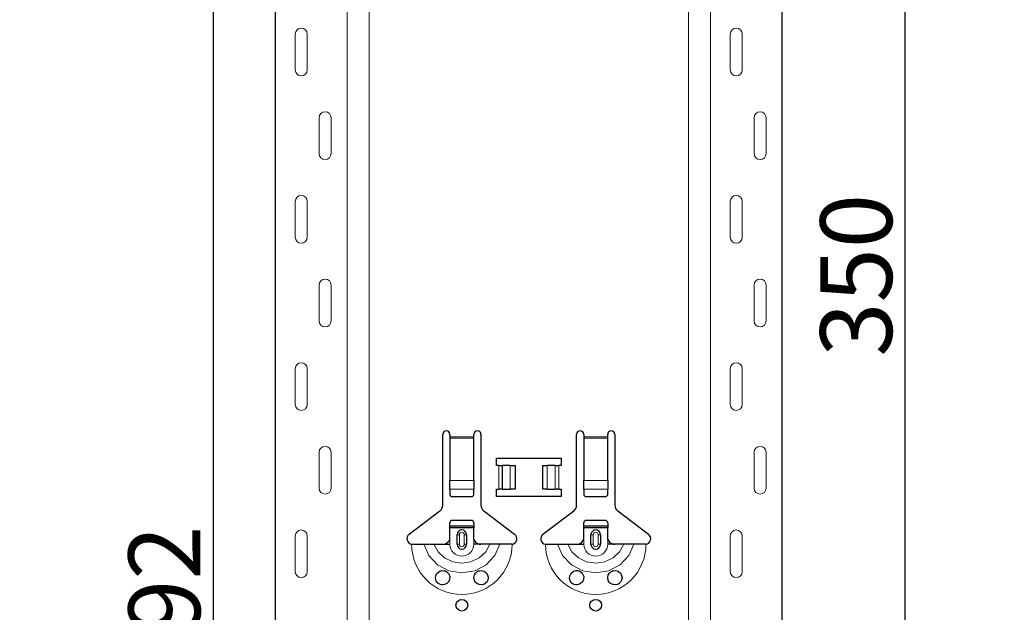
# Model space of a CAD drawing. Units: metres. Extents: x -3.8 to 22.4, y -8.2 to -2.2.
# Drawn here: x 15.6 to 16, y -4.9 to -4.6 of the extents above; entities that cross this region are included whole.
import ezdxf

# ---------------------------------------------------------------- set-up
doc = ezdxf.new("R2010")
doc.units = ezdxf.units.M
doc.header["$PDMODE"] = 65
doc.linetypes.add('AUSGEZOGEN', pattern=[0])
doc.layers.add('XR$18$TB_617_1', color=7, linetype='AUSGEZOGEN')
doc.styles.add('ARIAL', font='ARIAL.TTF')
doc.dimstyles.new('DIMSTYLE_28', dxfattribs={"dimtxt": 0.03, "dimasz": 0.015, "dimexe": 0, "dimexo": 1e-06, "dimgap": 0.015, "dimtad": 2, "dimdec": 0, "dimlfac": 1000, "dimrnd": 1, "dimzin": 12, "dimdsep": 46, "dimtxsty": 'ARIAL', "dimblk1": 'ALL_ML_STRICH', "dimblk2": 'ALL_ML_STRICH', "dimsah": 1, "dimcen": 0, "dimse1": 1, "dimse2": 1, "dimclrd": 7, "dimclre": 7, "dimclrt": 7, "dimadec": 0, "dimazin": 0, "dimtfac": 1, "dimtdec": 0, "dimtix": 1, "dimtmove": 2, "dimatfit": 3, "dimfxl": 0, "dimtzin": 0, "dimlwd": 0, "dimlwe": -3, "dimarcsym": 0})
doc.dimstyles.new('DIMSTYLE_29', dxfattribs={"dimtxt": 0.03, "dimasz": 0.015, "dimexe": 0, "dimexo": 1e-06, "dimgap": 0.015, "dimtad": 2, "dimdec": 0, "dimlfac": 1000, "dimrnd": 1, "dimdsep": 46, "dimtxsty": 'ARIAL', "dimblk1": 'ALL_ML_STRICH', "dimblk2": 'ALL_ML_STRICH', "dimsah": 1, "dimcen": 0, "dimse1": 1, "dimse2": 1, "dimclrd": 7, "dimclre": 7, "dimclrt": 7, "dimadec": 0, "dimazin": 0, "dimtfac": 1, "dimtdec": 0, "dimtix": 1, "dimtmove": 2, "dimatfit": 3, "dimfxl": 0, "dimtzin": 0, "dimlwd": 0, "dimlwe": -3, "dimarcsym": 0})

# ---------------------------------------------------------------- blocks, each defined once
blk = doc.blocks.new('ALL_ML_STRICH')
at = {"color": 0, "linetype": 'ByBlock', "lineweight": -2}
for p, q in [((-0.3, -0.3), (0.3, 0.3)), ((0, -0.5), (0, 0.5)), ((-1, 0), (0.5, 0))]:
    blk.add_line(p, q, dxfattribs=at)
blk = doc.blocks.new('*D104')
at = {"layer": 'DEFPOINTS', "color": 7, "linetype": 'AUSGEZOGEN', "lineweight": -3, "transparency": 33554687}
for p in [(15.82811, -3.3015), (15.30117, -6.2935), (15.99771, -6.2935)]:
    blk.add_point(p, dxfattribs=at)
at = {"layer": 'XR$18$TB_617_1', "color": 7, "linetype": 'AUSGEZOGEN', "lineweight": -2, "transparency": 33554687}
blk.add_line((15.30117, -6.2935), (15.30117, -3.3015), dxfattribs=at)
at = {"layer": 'XR$18$TB_617_1', "color": 7, "linetype": 'AUSGEZOGEN', "lineweight": -3, "transparency": 33554687, "xscale": 0.015, "yscale": 0.015, "zscale": 0.015}
for p, rotation in [((15.30117, -3.3015), 90), ((15.30117, -6.2935), 270)]:
    blk.add_blockref('ALL_ML_STRICH', p, dxfattribs=dict(at, rotation=rotation))
at = {"layer": 'XR$18$TB_617_1', "color": 7, "linetype": 'AUSGEZOGEN', "lineweight": -3, "transparency": 33554687, "insert": (15.28066, -4.80101), "char_height": 0.03, "width": 0.12, "attachment_point": 5, "rotation": 90, "style": 'ARIAL'}
blk.add_mtext('\\A1;{2992}', dxfattribs=at)
blk = doc.blocks.new('*D112')
at = {"layer": 'DEFPOINTS', "color": 7, "linetype": 'AUSGEZOGEN', "lineweight": -3, "transparency": 33554687}
for p in [(15.9249, -4.5735), (15.9249, -4.9235), (15.99557, -4.9235)]:
    blk.add_point(p, dxfattribs=at)
at = {"layer": 'XR$18$TB_617_1', "color": 7, "linetype": 'AUSGEZOGEN', "lineweight": -2, "transparency": 33554687}
blk.add_line((15.99557, -4.9235), (15.99557, -4.5735), dxfattribs=at)
at = {"layer": 'XR$18$TB_617_1', "color": 7, "linetype": 'AUSGEZOGEN', "lineweight": -3, "transparency": 33554687, "xscale": 0.015, "yscale": 0.015, "zscale": 0.015}
for p, rotation in [((15.99557, -4.5735), 90), ((15.99557, -4.9235), 270)]:
    blk.add_blockref('ALL_ML_STRICH', p, dxfattribs=dict(at, rotation=rotation))
at = {"layer": 'XR$18$TB_617_1', "color": 7, "linetype": 'AUSGEZOGEN', "lineweight": -3, "transparency": 33554687, "insert": (15.97504, -4.75096), "char_height": 0.03, "width": 0.09, "attachment_point": 5, "rotation": 90, "style": 'ARIAL'}
blk.add_mtext('\\A1;{350}', dxfattribs=at)
blk = doc.blocks.new('*D116')
at = {"layer": 'DEFPOINTS', "color": 7, "linetype": 'AUSGEZOGEN', "lineweight": -3, "transparency": 33554687}
for p in [(16.23311, -3.5015), (15.70617, -6.2935), (16.40271, -6.2935)]:
    blk.add_point(p, dxfattribs=at)
at = {"layer": 'XR$18$TB_617_1', "color": 7, "linetype": 'AUSGEZOGEN', "lineweight": -2, "transparency": 33554687}
blk.add_line((15.70617, -6.2935), (15.70617, -3.5015), dxfattribs=at)
at = {"layer": 'XR$18$TB_617_1', "color": 7, "linetype": 'AUSGEZOGEN', "lineweight": -3, "transparency": 33554687, "xscale": 0.015, "yscale": 0.015, "zscale": 0.015}
for p, rotation in [((15.70617, -3.5015), 90), ((15.70617, -6.2935), 270)]:
    blk.add_blockref('ALL_ML_STRICH', p, dxfattribs=dict(at, rotation=rotation))
at = {"layer": 'XR$18$TB_617_1', "color": 7, "linetype": 'AUSGEZOGEN', "lineweight": -3, "transparency": 33554687, "insert": (15.68566, -4.90101), "char_height": 0.03, "width": 0.12, "attachment_point": 5, "rotation": 90, "style": 'ARIAL'}
blk.add_mtext('\\A1;{2792}', dxfattribs=at)

msp = doc.modelspace()

# ---------------------------------------------------------------- linework, layer by layer
at = {"layer": 'XR$18$TB_617_1', "color": 202, "linetype": 'AUSGEZOGEN', "lineweight": -3, "transparency": 33554687}
for p, q in [((15.73212, -6.2935), (15.73212, -3.5015)), ((15.94409, -6.2935), (15.94409, -3.5015))]:
    msp.add_line(p, q, dxfattribs=at)
at = {"layer": 'XR$18$TB_617_1', "color": 202, "linetype": 'AUSGEZOGEN', "lineweight": 13, "transparency": 33554687}
for p, q in [((15.76212, -6.2935), (15.76212, -3.5015)), ((15.77136, -6.2935), (15.77136, -3.5015)), ((15.90486, -6.2935), (15.90486, -3.5015)), ((15.91409, -6.2935), (15.91409, -3.5015))]:
    msp.add_line(p, q, dxfattribs=at)
at = {"layer": 'XR$18$TB_617_1', "color": 7, "linetype": 'AUSGEZOGEN', "lineweight": 13, "transparency": 33554687}
for p, q in [((15.74042, -4.65), (15.74042, -4.665)), ((15.74542, -4.65), (15.74542, -4.665)), ((15.92239, -4.65), (15.92239, -4.665)), ((15.92739, -4.65), (15.92739, -4.665)), ((15.75042, -4.7), (15.75042, -4.685)), ((15.75542, -4.7), (15.75542, -4.685)), ((15.93239, -4.7), (15.93239, -4.685)), ((15.93739, -4.7), (15.93739, -4.685)), ((15.74042, -4.72), (15.74042, -4.735)), ((15.74542, -4.72), (15.74542, -4.735)), ((15.92239, -4.72), (15.92239, -4.735)), ((15.92739, -4.72), (15.92739, -4.735)), ((15.75042, -4.77), (15.75042, -4.755)), ((15.75542, -4.77), (15.75542, -4.755)), ((15.93239, -4.77), (15.93239, -4.755)), ((15.93739, -4.77), (15.93739, -4.755)), ((15.74042, -4.79), (15.74042, -4.805)), ((15.74542, -4.79), (15.74542, -4.805)), ((15.92239, -4.79), (15.92239, -4.805)), ((15.92739, -4.79), (15.92739, -4.805)), ((15.80511, -4.8185), (15.81511, -4.8185)), ((15.86111, -4.8185), (15.87111, -4.8185)), ((15.81511, -4.81907), (15.80511, -4.81907)), ((15.87111, -4.81907), (15.86111, -4.81907)), ((15.75042, -4.84), (15.75042, -4.825)), ((15.75542, -4.84), (15.75542, -4.825)), ((15.93239, -4.84), (15.93239, -4.825)), ((15.93739, -4.84), (15.93739, -4.825)), ((15.82561, -4.8405), (15.82561, -4.8305)), ((15.82702, -4.8305), (15.82702, -4.8405)), ((15.82709, -4.8305), (15.82709, -4.8405)), ((15.83038, -4.8305), (15.83038, -4.8405)), ((15.84583, -4.8305), (15.84583, -4.8405)), ((15.84912, -4.8305), (15.84912, -4.8405)), ((15.8492, -4.8305), (15.8492, -4.8405)), ((15.85061, -4.8305), (15.85061, -4.8405)), ((15.80511, -4.83681), (15.81511, -4.83681)), ((15.86111, -4.83681), (15.87111, -4.83681)), ((15.80511, -4.84044), (15.81511, -4.84044)), ((15.86111, -4.84044), (15.87111, -4.84044)), ((15.74042, -4.86), (15.74042, -4.875)), ((15.74542, -4.86), (15.74542, -4.875)), ((15.80811, -4.8595), (15.80908, -4.8595)), ((15.80908, -4.8635), (15.80908, -4.8595)), ((15.81211, -4.8595), (15.81113, -4.8595)), ((15.81113, -4.8595), (15.81113, -4.8635)), ((15.86411, -4.8595), (15.86508, -4.8595)), ((15.86508, -4.8635), (15.86508, -4.8595)), ((15.86811, -4.8595), (15.86713, -4.8595)), ((15.86713, -4.8595), (15.86713, -4.8635)), ((15.92239, -4.86), (15.92239, -4.875)), ((15.92739, -4.86), (15.92739, -4.875)), ((15.80511, -4.8635), (15.80511, -4.8615)), ((15.80908, -4.8635), (15.80811, -4.8635)), ((15.81113, -4.8635), (15.81211, -4.8635)), ((15.81511, -4.8635), (15.81511, -4.8615)), ((15.86111, -4.8635), (15.86111, -4.8615)), ((15.86508, -4.8635), (15.86411, -4.8635)), ((15.86713, -4.8635), (15.86811, -4.8635)), ((15.87111, -4.8635), (15.87111, -4.8615))]:
    msp.add_line(p, q, dxfattribs=at)
at = {"layer": 'XR$18$TB_617_1', "color": 7, "linetype": 'AUSGEZOGEN', "lineweight": -3, "transparency": 33554687}
for p, q in [((15.80211, -4.84718), (15.80211, -4.8175)), ((15.80511, -4.8175), (15.80511, -4.8185)), ((15.80511, -4.8185), (15.80511, -4.81907)), ((15.81511, -4.8185), (15.81511, -4.8175)), ((15.81511, -4.81907), (15.81511, -4.8185)), ((15.81811, -4.8175), (15.81811, -4.84718)), ((15.85811, -4.84718), (15.85811, -4.8175)), ((15.86111, -4.8175), (15.86111, -4.8185)), ((15.86111, -4.8185), (15.86111, -4.81907)), ((15.87111, -4.8185), (15.87111, -4.8175)), ((15.87111, -4.81907), (15.87111, -4.8185)), ((15.87411, -4.8175), (15.87411, -4.84718)), ((15.80511, -4.81907), (15.80511, -4.83681)), ((15.81511, -4.83681), (15.81511, -4.81907)), ((15.86111, -4.81907), (15.86111, -4.83681)), ((15.87111, -4.83681), (15.87111, -4.81907)), ((15.82461, -4.8305), (15.82461, -4.8275)), ((15.82461, -4.8275), (15.85161, -4.8275)), ((15.82561, -4.8305), (15.82461, -4.8305)), ((15.82561, -4.8305), (15.82702, -4.8305)), ((15.82702, -4.8305), (15.82709, -4.8305)), ((15.83038, -4.8305), (15.82709, -4.8305)), ((15.83038, -4.8305), (15.83236, -4.8305)), ((15.83236, -4.8305), (15.83236, -4.8405)), ((15.84386, -4.8305), (15.84386, -4.8405)), ((15.84386, -4.8305), (15.84583, -4.8305)), ((15.84912, -4.8305), (15.84583, -4.8305)), ((15.84912, -4.8305), (15.8492, -4.8305)), ((15.8492, -4.8305), (15.85061, -4.8305)), ((15.85161, -4.8305), (15.85061, -4.8305)), ((15.85161, -4.8275), (15.85161, -4.8305)), ((15.80511, -4.84044), (15.80511, -4.83681)), ((15.81511, -4.83681), (15.81511, -4.84044)), ((15.86111, -4.84044), (15.86111, -4.83681)), ((15.87111, -4.83681), (15.87111, -4.84044)), ((15.80511, -4.84044), (15.80511, -4.84272)), ((15.80611, -4.8435), (15.81411, -4.8435)), ((15.81511, -4.84272), (15.81511, -4.84044)), ((15.82461, -4.8435), (15.82461, -4.8405)), ((15.82461, -4.8405), (15.82561, -4.8405)), ((15.85161, -4.8435), (15.82461, -4.8435)), ((15.82702, -4.8405), (15.82561, -4.8405)), ((15.82709, -4.8405), (15.82702, -4.8405)), ((15.82709, -4.8405), (15.83038, -4.8405)), ((15.83236, -4.8405), (15.83038, -4.8405)), ((15.84583, -4.8405), (15.84386, -4.8405)), ((15.84583, -4.8405), (15.84912, -4.8405)), ((15.8492, -4.8405), (15.84912, -4.8405)), ((15.85061, -4.8405), (15.8492, -4.8405)), ((15.85061, -4.8405), (15.85161, -4.8405)), ((15.85161, -4.8405), (15.85161, -4.8435)), ((15.86111, -4.84044), (15.86111, -4.84272)), ((15.86211, -4.8435), (15.87011, -4.8435)), ((15.87111, -4.84272), (15.87111, -4.84044)), ((15.78805, -4.85927), (15.80091, -4.84957)), ((15.8193, -4.84957), (15.83216, -4.85927)), ((15.84405, -4.85927), (15.85691, -4.84957)), ((15.8753, -4.84957), (15.88816, -4.85927)), ((15.80511, -4.85575), (15.80511, -4.8545)), ((15.80511, -4.85655), (15.80511, -4.85575)), ((15.80511, -4.85575), (15.81511, -4.85575)), ((15.81411, -4.8535), (15.80611, -4.8535)), ((15.81511, -4.8545), (15.81511, -4.85575)), ((15.81511, -4.85575), (15.81511, -4.85655)), ((15.86111, -4.85575), (15.86111, -4.8545)), ((15.86111, -4.85655), (15.86111, -4.85575)), ((15.86111, -4.85575), (15.87111, -4.85575)), ((15.87011, -4.8535), (15.86211, -4.8535)), ((15.87111, -4.8545), (15.87111, -4.85575)), ((15.87111, -4.85575), (15.87111, -4.85655)), ((15.81511, -4.85655), (15.80511, -4.85655)), ((15.80511, -4.8615), (15.80511, -4.85655)), ((15.80811, -4.8635), (15.80811, -4.8595)), ((15.81211, -4.8595), (15.81211, -4.8635)), ((15.81511, -4.8615), (15.81511, -4.85655)), ((15.87111, -4.85655), (15.86111, -4.85655)), ((15.86111, -4.8615), (15.86111, -4.85655)), ((15.86411, -4.8635), (15.86411, -4.8595)), ((15.86811, -4.8595), (15.86811, -4.8635)), ((15.87111, -4.8615), (15.87111, -4.85655)), ((15.80211, -4.8635), (15.80511, -4.8635)), ((15.81811, -4.8635), (15.81511, -4.8635)), ((15.85811, -4.8635), (15.86111, -4.8635)), ((15.87411, -4.8635), (15.87111, -4.8635))]:
    msp.add_line(p, q, dxfattribs=at)
at = {"layer": 'XR$18$TB_617_1', "color": 7, "linetype": 'AUSGEZOGEN', "lineweight": 13, "transparency": 33554687}
for points in [[(15.74292, -4.6475), (15.74292, -4.6475)], [(15.92489, -4.6475), (15.92489, -4.6475)], [(15.74292, -4.6675), (15.74292, -4.6675)], [(15.92489, -4.6675), (15.92489, -4.6675)], [(15.75292, -4.6825), (15.75292, -4.6825)], [(15.93489, -4.6825), (15.93489, -4.6825)], [(15.75292, -4.7025), (15.75292, -4.7025)], [(15.93489, -4.7025), (15.93489, -4.7025)], [(15.74292, -4.7175), (15.74292, -4.7175)], [(15.92489, -4.7175), (15.92489, -4.7175)], [(15.74292, -4.7375), (15.74292, -4.7375)], [(15.92489, -4.7375), (15.92489, -4.7375)], [(15.75292, -4.7525), (15.75292, -4.7525)], [(15.93489, -4.7525), (15.93489, -4.7525)], [(15.75292, -4.7725), (15.75292, -4.7725)], [(15.93489, -4.7725), (15.93489, -4.7725)], [(15.74292, -4.7875), (15.74292, -4.7875)], [(15.92489, -4.7875), (15.92489, -4.7875)], [(15.74292, -4.8075), (15.74292, -4.8075)], [(15.92489, -4.8075), (15.92489, -4.8075)], [(15.75292, -4.8225), (15.75292, -4.8225)], [(15.93489, -4.8225), (15.93489, -4.8225)], [(15.75292, -4.8425), (15.75292, -4.8425)], [(15.93489, -4.8425), (15.93489, -4.8425)], [(15.74292, -4.8575), (15.74292, -4.8575)], [(15.92489, -4.8575), (15.92489, -4.8575)], [(15.74292, -4.8775), (15.74292, -4.8775)], [(15.92489, -4.8775), (15.92489, -4.8775)]]:
    msp.add_lwpolyline(points, close=True, dxfattribs=at)
at = {"layer": 'XR$18$TB_617_1', "color": 7, "linetype": 'AUSGEZOGEN', "lineweight": -3, "transparency": 33554687}
for points in [[(15.78911, -4.8635), (15.79202, -4.8635), (15.79416, -4.8635)], [(15.79416, -4.8635), (15.7951, -4.8635), (15.79674, -4.8635), (15.79838, -4.8635)], [(15.79838, -4.8635), (15.8013, -4.8635), (15.80211, -4.8635)], [(15.80211, -4.8635), (15.8033, -4.86328), (15.8043, -4.86265), (15.80477, -4.86211), (15.80511, -4.8615)], [(15.81511, -4.8615), (15.81581, -4.86255), (15.81669, -4.86318), (15.81739, -4.86342), (15.81811, -4.8635)], [(15.82184, -4.8635), (15.81892, -4.8635), (15.81811, -4.8635)], [(15.82606, -4.8635), (15.82512, -4.8635), (15.82347, -4.8635), (15.82184, -4.8635)], [(15.83111, -4.8635), (15.8282, -4.8635), (15.82606, -4.8635)], [(15.84511, -4.8635), (15.84802, -4.8635), (15.85016, -4.8635)], [(15.85016, -4.8635), (15.8511, -4.8635), (15.85274, -4.8635), (15.85438, -4.8635)], [(15.85438, -4.8635), (15.8573, -4.8635), (15.85811, -4.8635)], [(15.85811, -4.8635), (15.8593, -4.86328), (15.8603, -4.86265), (15.86077, -4.86211), (15.86111, -4.8615)], [(15.87111, -4.8615), (15.87181, -4.86255), (15.87269, -4.86318), (15.87339, -4.86342), (15.87411, -4.8635)], [(15.87784, -4.8635), (15.87492, -4.8635), (15.87411, -4.8635)], [(15.88206, -4.8635), (15.88112, -4.8635), (15.87947, -4.8635), (15.87784, -4.8635)], [(15.88711, -4.8635), (15.8842, -4.8635), (15.88206, -4.8635)]]:
    msp.add_lwpolyline(points, dxfattribs=at)
at = {"layer": 'XR$18$TB_617_1', "color": 7, "linetype": 'AUSGEZOGEN', "lineweight": 13, "transparency": 33554687}
for points in [[(15.79416, -4.8635), (15.79627, -4.86824), (15.79993, -4.87211), (15.80472, -4.87463), (15.81011, -4.8755), (15.8155, -4.87463), (15.82028, -4.87211), (15.82394, -4.86824), (15.82606, -4.8635)], [(15.79838, -4.8635), (15.80014, -4.86667), (15.80287, -4.86921), (15.8063, -4.87085), (15.81011, -4.87141), (15.81391, -4.87085), (15.81734, -4.86921), (15.82008, -4.86667), (15.82184, -4.8635)], [(15.85016, -4.8635), (15.85227, -4.86824), (15.85593, -4.87211), (15.86072, -4.87463), (15.86611, -4.8755), (15.8715, -4.87463), (15.87628, -4.87211), (15.87994, -4.86824), (15.88206, -4.8635)], [(15.85438, -4.8635), (15.85614, -4.86667), (15.85887, -4.86921), (15.8623, -4.87085), (15.86611, -4.87141), (15.86991, -4.87085), (15.87334, -4.86921), (15.87608, -4.86667), (15.87784, -4.8635)]]:
    msp.add_lwpolyline(points, dxfattribs=at)
at = {"layer": 'XR$18$TB_617_1', "color": 7, "linetype": 'AUSGEZOGEN', "lineweight": -3, "transparency": 33554687}
for points in [[(15.80201, -4.8805), (15.80161, -4.88046), (15.80109, -4.88032), (15.80083, -4.88022), (15.80063, -4.88011), (15.80042, -4.87998), (15.80009, -4.87972), (15.7994, -4.87879), (15.79912, -4.87774), (15.79924, -4.87661), (15.79983, -4.87555), (15.80084, -4.87478), (15.80179, -4.87452), (15.80263, -4.87455), (15.80291, -4.87461), (15.80313, -4.87468), (15.80328, -4.87474), (15.80342, -4.8748), (15.8036, -4.8749), (15.804, -4.87517), (15.80463, -4.87588), (15.80507, -4.87704), (15.80501, -4.87826), (15.80454, -4.87925), (15.80381, -4.87997), (15.80292, -4.88039), (15.80201, -4.8805)], [(15.81633, -4.87992), (15.81573, -4.87933), (15.81535, -4.87869), (15.81511, -4.87744), (15.81536, -4.87629), (15.81584, -4.87554), (15.81639, -4.87504), (15.81668, -4.87486), (15.81684, -4.87478), (15.81698, -4.87472), (15.81714, -4.87466), (15.81743, -4.87458), (15.81839, -4.87451), (15.81943, -4.87481), (15.82042, -4.87559), (15.82095, -4.87655), (15.82111, -4.87756), (15.82093, -4.87851), (15.82051, -4.8793), (15.82004, -4.8798), (15.81975, -4.88001), (15.81954, -4.88014), (15.81933, -4.88024), (15.81905, -4.88035), (15.81841, -4.88049), (15.81734, -4.8804), (15.81633, -4.87992)], [(15.85801, -4.8805), (15.85766, -4.88047), (15.85711, -4.88033), (15.85685, -4.88022), (15.85664, -4.88012), (15.85643, -4.87999), (15.85611, -4.87974), (15.85542, -4.87884), (15.85512, -4.8778), (15.85523, -4.87667), (15.85579, -4.8756), (15.85679, -4.87481), (15.85774, -4.87452), (15.85845, -4.87452), (15.8589, -4.87461), (15.85913, -4.87468), (15.85928, -4.87474), (15.85942, -4.8748), (15.8596, -4.8749), (15.86, -4.87517), (15.86063, -4.87588), (15.86107, -4.87704), (15.86101, -4.87826), (15.86054, -4.87925), (15.85981, -4.87997), (15.85892, -4.88039), (15.85801, -4.8805)], [(15.87233, -4.87992), (15.87173, -4.87933), (15.87135, -4.87869), (15.87111, -4.87744), (15.87136, -4.87629), (15.87184, -4.87554), (15.87239, -4.87504), (15.87268, -4.87486), (15.87284, -4.87478), (15.87298, -4.87472), (15.87314, -4.87466), (15.87343, -4.87458), (15.87439, -4.87451), (15.87543, -4.87481), (15.87642, -4.87559), (15.87695, -4.87655), (15.87711, -4.87756), (15.87693, -4.87851), (15.87651, -4.8793), (15.87604, -4.8798), (15.87575, -4.88001), (15.87554, -4.88014), (15.87533, -4.88024), (15.87505, -4.88035), (15.87441, -4.88049), (15.87334, -4.8804), (15.87233, -4.87992)]]:
    msp.add_lwpolyline(points, close=True, dxfattribs=at)
for centre in [(15.81011, -4.88899), (15.86611, -4.88899)]:
    msp.add_circle(centre, 0.00245, dxfattribs=at)
at = {"layer": 'XR$18$TB_617_1', "color": 7, "linetype": 'AUSGEZOGEN', "lineweight": 13, "transparency": 33554687}
for centre, radius, start, end in [((15.74292, -4.65), 0.0025, 90, 180), ((15.74292, -4.65), 0.0025, 0, 90), ((15.92489, -4.65), 0.0025, 90, 180), ((15.92489, -4.65), 0.0025, 0, 90), ((15.74292, -4.665), 0.0025, 180, 270), ((15.74292, -4.665), 0.0025, 270, 0), ((15.92489, -4.665), 0.0025, 180, 270), ((15.92489, -4.665), 0.0025, 270, 0), ((15.75292, -4.685), 0.0025, 90, 180), ((15.75292, -4.685), 0.0025, 0, 90), ((15.93489, -4.685), 0.0025, 90, 180), ((15.93489, -4.685), 0.0025, 0, 90), ((15.75292, -4.7), 0.0025, 180, 270), ((15.75292, -4.7), 0.0025, 270, 0), ((15.93489, -4.7), 0.0025, 180, 270), ((15.93489, -4.7), 0.0025, 270, 0), ((15.74292, -4.72), 0.0025, 90, 180), ((15.74292, -4.72), 0.0025, 0, 90), ((15.92489, -4.72), 0.0025, 90, 180), ((15.92489, -4.72), 0.0025, 0, 90), ((15.74292, -4.735), 0.0025, 180, 270), ((15.74292, -4.735), 0.0025, 270, 0), ((15.92489, -4.735), 0.0025, 180, 270), ((15.92489, -4.735), 0.0025, 270, 0), ((15.75292, -4.755), 0.0025, 90, 180), ((15.75292, -4.755), 0.0025, 0, 90), ((15.93489, -4.755), 0.0025, 90, 180), ((15.93489, -4.755), 0.0025, 0, 90), ((15.75292, -4.77), 0.0025, 180, 270), ((15.75292, -4.77), 0.0025, 270, 0), ((15.93489, -4.77), 0.0025, 180, 270), ((15.93489, -4.77), 0.0025, 270, 0), ((15.74292, -4.79), 0.0025, 90, 180), ((15.74292, -4.79), 0.0025, 0, 90), ((15.92489, -4.79), 0.0025, 90, 180), ((15.92489, -4.79), 0.0025, 0, 90), ((15.74292, -4.805), 0.0025, 180, 270), ((15.74292, -4.805), 0.0025, 270, 0), ((15.92489, -4.805), 0.0025, 180, 270), ((15.92489, -4.805), 0.0025, 270, 0), ((15.75292, -4.825), 0.0025, 90, 180), ((15.75292, -4.825), 0.0025, 0, 90), ((15.93489, -4.825), 0.0025, 90, 180), ((15.93489, -4.825), 0.0025, 0, 90), ((15.75292, -4.84), 0.0025, 180, 270), ((15.75292, -4.84), 0.0025, 270, 0), ((15.93489, -4.84), 0.0025, 180, 270), ((15.93489, -4.84), 0.0025, 270, 0), ((15.74292, -4.86), 0.0025, 90, 180), ((15.74292, -4.86), 0.0025, 0, 90), ((15.81011, -4.8595), 0.00103, 0, 180), ((15.86611, -4.8595), 0.00103, 0, 180), ((15.92489, -4.86), 0.0025, 90, 180), ((15.92489, -4.86), 0.0025, 0, 90), ((15.81011, -4.8635), 0.021, 180, 270), ((15.81011, -4.8635), 0.005, 180, 270), ((15.81011, -4.8635), 0.00103, 180, 0), ((15.81011, -4.8635), 0.021, 270, 0), ((15.81011, -4.8635), 0.005, 270, 0), ((15.86611, -4.8635), 0.021, 180, 270), ((15.86611, -4.8635), 0.005, 180, 270), ((15.86611, -4.8635), 0.00103, 180, 0), ((15.86611, -4.8635), 0.021, 270, 0), ((15.86611, -4.8635), 0.005, 270, 0), ((15.74292, -4.875), 0.0025, 180, 270), ((15.74292, -4.875), 0.0025, 270, 0), ((15.92489, -4.875), 0.0025, 180, 270), ((15.92489, -4.875), 0.0025, 270, 0)]:
    msp.add_arc(centre, radius, start, end, dxfattribs=at)
at = {"layer": 'XR$18$TB_617_1', "color": 7, "linetype": 'AUSGEZOGEN', "lineweight": -3, "transparency": 33554687}
for centre, radius, start, end in [((15.80361, -4.8175), 0.0015, 0, 180), ((15.81661, -4.8175), 0.0015, 0, 180), ((15.85961, -4.8175), 0.0015, 0, 180), ((15.87261, -4.8175), 0.0015, 0, 180), ((15.79911, -4.84718), 0.003, 307, 0), ((15.82111, -4.84718), 0.003, 180, 233), ((15.85511, -4.84718), 0.003, 307, 0), ((15.87711, -4.84718), 0.003, 180, 233), ((15.80611, -4.8545), 0.001, 90, 180), ((15.81411, -4.8545), 0.001, 0, 90), ((15.86211, -4.8545), 0.001, 90, 180), ((15.87011, -4.8545), 0.001, 0, 90), ((15.78948, -4.86116), 0.00237, 127, 260.9977), ((15.81011, -4.8595), 0.002, 0, 180), ((15.83074, -4.86116), 0.00237, 279.0023, 53), ((15.84548, -4.86116), 0.00237, 127, 260.9977), ((15.86611, -4.8595), 0.002, 0, 180), ((15.88674, -4.86116), 0.00237, 279.0023, 53), ((15.81011, -4.8635), 0.002, 180, 0), ((15.86611, -4.8635), 0.002, 180, 0)]:
    msp.add_arc(centre, radius, start, end, dxfattribs=at)
for centre, major_axis, start_param, end_param in [((15.80611, -4.84272), (-0.001, 0), 0, 1.570796), ((15.81411, -4.84272), (0.001, 0), 4.712389, 6.283185), ((15.86211, -4.84272), (-0.001, 0), 0, 1.570796), ((15.87011, -4.84272), (0.001, 0), 4.712389, 6.283185)]:
    msp.add_ellipse(centre, major_axis=major_axis, ratio=0.782549, start_param=start_param, end_param=end_param, dxfattribs=at)

# ---------------------------------------------------------------- dimensions: what is measured, and where the dimension line sits
for base, p1, p2, dimstyle, picture, middle in [((15.30117, -3.3015), (15.99771, -6.2935), (15.82811, -3.3015), 'DIMSTYLE_29', '*D104', (15.28066, -4.80101)), ((15.70617, -3.5015), (16.40271, -6.2935), (16.23311, -3.5015), 'DIMSTYLE_29', '*D116', (15.68566, -4.90101)), ((15.99557, -4.5735), (15.9249, -4.9235), (15.9249, -4.5735), 'DIMSTYLE_28', '*D112', (15.97504, -4.75096))]:
    dim = msp.add_linear_dim(base=base, p1=p1, p2=p2, angle=90, dimstyle=dimstyle, override={"dimpost": '<>', "dimclrd": 7, "dimclre": 7, "dimclrt": 7, "dimlwd": 0, "dimlwe": 65533}, dxfattribs=at)
    dim.commit()
    dim.dimension.update_dxf_attribs({"geometry": picture, "text_midpoint": middle, "dimtype": 160})

doc.saveas('drawing.dxf')
